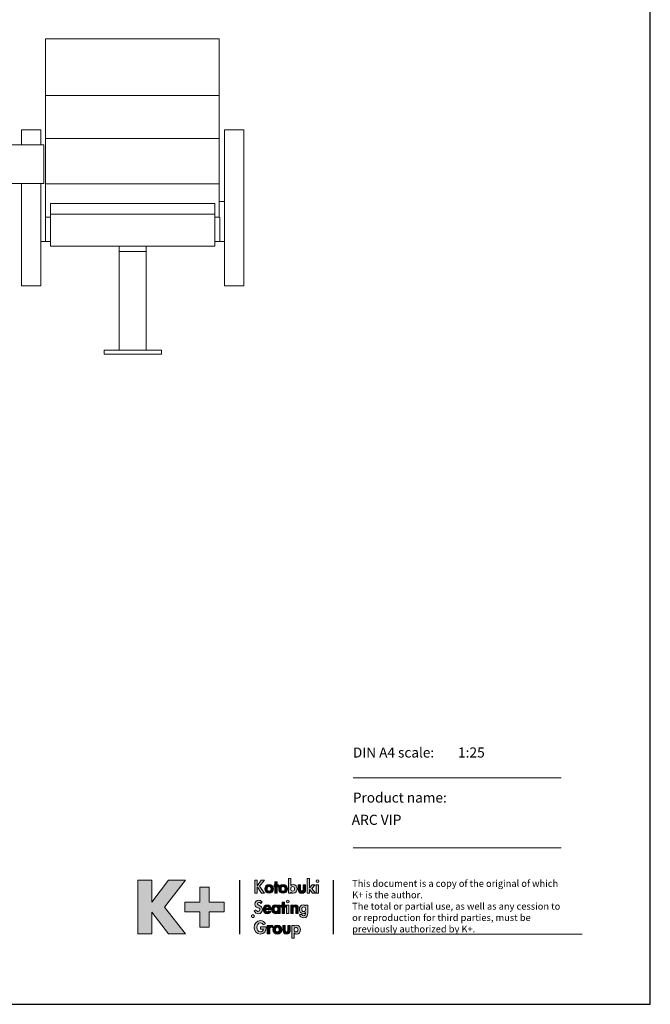
# Model space of a CAD drawing. Units: metres. Extents: x 80.58 to 88.01, y -15.67 to -10.42.
# Drawn here: x 86.13 to 88.01, y -15.67 to -12.74 of the extents above; entities that cross this region are included whole.
import ezdxf

# ---------------------------------------------------------------- set-up
doc = ezdxf.new("R2010")
doc.units = ezdxf.units.M
doc.header["$MEASUREMENT"] = 0
doc.layers.add('Capa 1', color=7, linetype='Continuous', lineweight=0)
doc.layers.add('COTAS', color=5, linetype='Continuous', lineweight=0)
doc.layers.add('INSERCION', color=254, linetype='Continuous', plot=False)
doc.layers.add('TEXT-CAIXETI', color=7, linetype='Continuous')
doc.styles.add('ARIAL', font='Arial.ttf')
doc.styles.add('COTA100-A3', font='Arial.ttf', dxfattribs={"height": 125})
doc.styles.get("Standard").update_dxf_attribs({"font": 'txt.shx'})

# ---------------------------------------------------------------- blocks, each defined once
blk = doc.blocks.new('LOGO K+')
at = {"layer": 'Capa 1'}
h = blk.add_hatch(color=7, dxfattribs=at)
h.dxf.hatch_style = 2
h.paths.add_polyline_path([(41.13, -47.89), (51.76, -34.05), (62.52, -34.05), (49.22, -51.02), (62.52, -68.04), (51.76, -68.04), (41.13, -54.18), (41.13, -68.04), (32.42, -68.04), (32.42, -34.05), (41.13, -34.05)])
h = blk.add_hatch(color=7, dxfattribs=at)
h.dxf.hatch_style = 2
h.paths.add_polyline_path([(110.47, -34.02), (112.41, -34.02), (109.34, -37.75), (112.58, -42.12), (110.56, -42.12), (107.97, -38.47), (107.94, -38.47), (107.94, -42.12), (106.37, -42.12), (106.37, -34.02), (107.94, -34.02), (107.94, -37.43), (107.97, -37.43)])
h = blk.add_hatch(color=7, dxfattribs=at)
h.dxf.hatch_style = 2
edge = h.paths.add_edge_path()
edge.add_spline(control_points=[(118.16, -39.48), (118.16, -41.12), (117.05, -42.29), (115.4, -42.29), (113.74, -42.29), (112.62, -41.12), (112.62, -39.48), (112.62, -37.84), (113.75, -36.67), (115.4, -36.67), (117.04, -36.67), (118.16, -37.84), (118.16, -39.48)], knot_values=[0, 0, 0, 0, 1, 1, 1, 2, 2, 2, 3, 3, 3, 4, 4, 4, 4], degree=3, periodic=0)
edge = h.paths.add_edge_path()
edge.add_spline(control_points=[(114.15, -39.48), (114.15, -40.19), (114.62, -40.96), (115.4, -40.96), (116.17, -40.96), (116.64, -40.19), (116.64, -39.48), (116.64, -38.75), (116.17, -38), (115.4, -38), (114.62, -38), (114.15, -38.75), (114.15, -39.48)], knot_values=[0, 0, 0, 0, 1, 1, 1, 2, 2, 2, 3, 3, 3, 4, 4, 4, 4], degree=3, periodic=0)
h = blk.add_hatch(color=7, dxfattribs=at)
h.dxf.hatch_style = 2
h.paths.add_polyline_path([(120.56, -42.12), (119.06, -42.12), (119.06, -38.11), (118.54, -38.11), (118.54, -36.84), (119.06, -36.84), (119.06, -35.06), (120.56, -35.06), (120.56, -36.84), (121.49, -36.84), (121.49, -38.11), (120.56, -38.11)])
h = blk.add_hatch(color=7, dxfattribs=at)
h.dxf.hatch_style = 2
edge = h.paths.add_edge_path()
edge.add_spline(control_points=[(127, -39.48), (127, -41.12), (125.88, -42.29), (124.22, -42.29), (122.57, -42.29), (121.46, -41.12), (121.46, -39.48), (121.46, -37.84), (122.59, -36.67), (124.22, -36.67), (125.87, -36.67), (127, -37.84), (127, -39.48)], knot_values=[0, 0, 0, 0, 1, 1, 1, 2, 2, 2, 3, 3, 3, 4, 4, 4, 4], degree=3, periodic=0)
edge = h.paths.add_edge_path()
edge.add_spline(control_points=[(122.98, -39.48), (122.98, -40.19), (123.46, -40.96), (124.22, -40.96), (125, -40.96), (125.47, -40.19), (125.47, -39.48), (125.47, -38.75), (125, -38), (124.22, -38), (123.46, -38), (122.98, -38.75), (122.98, -39.48)], knot_values=[0, 0, 0, 0, 1, 1, 1, 2, 2, 2, 3, 3, 3, 4, 4, 4, 4], degree=3, periodic=0)
h = blk.add_hatch(color=7, dxfattribs=at)
h.dxf.hatch_style = 2
edge = h.paths.add_edge_path()
edge.add_spline(control_points=[(127.71, -33.01), (127.71, -33.01), (129.22, -33.01), (129.22, -33.01), (129.22, -33.01), (129.22, -37.33), (129.22, -37.33), (129.56, -36.92), (130.12, -36.67), (130.68, -36.67), (132.17, -36.67), (133.08, -38.07), (133.08, -39.45), (133.08, -40.89), (132.2, -42.29), (130.64, -42.29), (130.11, -42.29), (129.54, -42.05), (129.24, -41.62), (129.24, -41.62), (129.22, -41.62), (129.22, -41.62), (129.22, -41.62), (129.22, -42.12), (129.22, -42.12), (129.22, -42.12), (127.71, -42.12), (127.71, -42.12), (127.71, -42.12), (127.71, -33.01), (127.71, -33.01)], knot_values=[0, 0, 0, 0, 1, 1, 1, 2, 2, 2, 3, 3, 3, 4, 4, 4, 5, 5, 5, 6, 6, 6, 7, 7, 7, 8, 8, 8, 9, 9, 9, 10, 10, 10, 10], degree=3, periodic=0)
edge = h.paths.add_edge_path()
edge.add_spline(control_points=[(131.56, -39.47), (131.56, -38.76), (131.08, -38), (130.31, -38), (129.54, -38), (129.07, -38.76), (129.07, -39.47), (129.07, -40.18), (129.54, -40.96), (130.31, -40.96), (131.08, -40.96), (131.56, -40.18), (131.56, -39.47)], knot_values=[0, 0, 0, 0, 1, 1, 1, 2, 2, 2, 3, 3, 3, 4, 4, 4, 4], degree=3, periodic=0)
h = blk.add_hatch(color=7, dxfattribs=at)
h.dxf.hatch_style = 2
edge = h.paths.add_edge_path()
edge.add_spline(control_points=[(135.25, -36.84), (135.25, -36.84), (135.25, -39.7), (135.25, -39.7), (135.25, -40.3), (135.35, -41.02), (136.11, -41.02), (136.88, -41.02), (136.97, -40.3), (136.97, -39.7), (136.97, -39.7), (136.97, -36.84), (136.97, -36.84), (136.97, -36.84), (138.48, -36.84), (138.48, -36.84), (138.48, -36.84), (138.48, -39.95), (138.48, -39.95), (138.48, -41.48), (137.68, -42.29), (136.11, -42.29), (134.55, -42.29), (133.75, -41.48), (133.75, -39.95), (133.75, -39.95), (133.75, -36.84), (133.75, -36.84), (133.75, -36.84), (135.25, -36.84), (135.25, -36.84)], knot_values=[0, 0, 0, 0, 1, 1, 1, 2, 2, 2, 3, 3, 3, 4, 4, 4, 5, 5, 5, 6, 6, 6, 7, 7, 7, 8, 8, 8, 9, 9, 9, 10, 10, 10, 10], degree=3, periodic=0)
h = blk.add_hatch(color=7, dxfattribs=at)
h.dxf.hatch_style = 2
h.paths.add_polyline_path([(141.03, -38.78), (141.06, -38.78), (142.64, -36.84), (144.59, -36.84), (142.37, -39.16), (144.76, -42.12), (142.79, -42.12), (141.06, -39.87), (141.03, -39.87), (141.03, -42.12), (139.53, -42.12), (139.53, -33.01), (141.03, -33.01)])
h = blk.add_hatch(color=7, dxfattribs=at)
h.dxf.hatch_style = 2
edge = h.paths.add_edge_path()
edge.add_spline(control_points=[(146.91, -34.63), (146.91, -35.12), (146.51, -35.52), (146.01, -35.52), (145.52, -35.52), (145.12, -35.12), (145.12, -34.63), (145.12, -34.15), (145.52, -33.74), (146.01, -33.74), (146.51, -33.74), (146.91, -34.15), (146.91, -34.63)], knot_values=[0, 0, 0, 0, 1, 1, 1, 2, 2, 2, 3, 3, 3, 4, 4, 4, 4], degree=3, periodic=0)
h.paths.add_polyline_path([(146.76, -42.12), (145.26, -42.12), (145.26, -36.84), (146.76, -36.84)])
h = blk.add_hatch(color=7, dxfattribs=at)
h.dxf.hatch_style = 2
h.paths.add_polyline_path([(62.11, -48), (71.58, -48), (71.58, -38.35), (77.53, -38.35), (77.53, -48), (86.95, -48), (86.95, -54.06), (77.53, -54.06), (77.53, -63.71), (71.58, -63.71), (71.58, -54.06), (62.11, -54.06)])
h = blk.add_hatch(color=7, dxfattribs=at)
h.dxf.hatch_style = 2
edge = h.paths.add_edge_path()
edge.add_spline(control_points=[(110.18, -48.7), (109.88, -48.29), (109.49, -48.03), (108.97, -48.03), (108.46, -48.03), (107.98, -48.42), (107.98, -48.94), (107.98, -50.31), (111.19, -49.74), (111.19, -52.46), (111.19, -54.08), (110.18, -55.23), (108.53, -55.23), (107.41, -55.23), (106.59, -54.58), (106.03, -53.65), (106.03, -53.65), (107.06, -52.65), (107.06, -52.65), (107.27, -53.27), (107.84, -53.83), (108.51, -53.83), (109.16, -53.83), (109.56, -53.28), (109.56, -52.66), (109.56, -51.82), (108.79, -51.59), (108.15, -51.34), (107.11, -50.91), (106.34, -50.38), (106.34, -49.12), (106.34, -47.78), (107.34, -46.7), (108.71, -46.7), (109.43, -46.7), (110.43, -47.05), (110.92, -47.6), (110.92, -47.6), (110.18, -48.7), (110.18, -48.7)], knot_values=[0, 0, 0, 0, 1, 1, 1, 2, 2, 2, 3, 3, 3, 4, 4, 4, 5, 5, 5, 6, 6, 6, 7, 7, 7, 8, 8, 8, 9, 9, 9, 10, 10, 10, 11, 11, 11, 12, 12, 12, 13, 13, 13, 13], degree=3, periodic=0)
h = blk.add_hatch(color=7, dxfattribs=at)
h.dxf.hatch_style = 2
edge = h.paths.add_edge_path()
edge.add_spline(control_points=[(113.19, -52.62), (113.19, -53.28), (113.45, -54.03), (114.23, -54.03), (114.73, -54.03), (115.04, -53.73), (115.24, -53.32), (115.24, -53.32), (116.63, -53.54), (116.63, -53.54), (116.26, -54.59), (115.34, -55.18), (114.23, -55.18), (112.6, -55.18), (111.6, -54.02), (111.6, -52.42), (111.6, -50.82), (112.45, -49.57), (114.16, -49.57), (115.89, -49.57), (116.66, -50.85), (116.66, -52.43), (116.66, -52.43), (116.66, -52.62), (116.66, -52.62), (116.66, -52.62), (113.19, -52.62), (113.19, -52.62)], knot_values=[0, 0, 0, 0, 1, 1, 1, 2, 2, 2, 3, 3, 3, 4, 4, 4, 5, 5, 5, 6, 6, 6, 7, 7, 7, 8, 8, 8, 9, 9, 9, 9], degree=3, periodic=0)
edge = h.paths.add_edge_path()
edge.add_spline(control_points=[(115.24, -51.68), (115.17, -51.15), (114.82, -50.62), (114.25, -50.62), (113.64, -50.62), (113.31, -51.14), (113.23, -51.68), (113.23, -51.68), (115.24, -51.68), (115.24, -51.68)], knot_values=[0, 0, 0, 0, 1, 1, 1, 2, 2, 2, 3, 3, 3, 3], degree=3, periodic=0)
h = blk.add_hatch(color=7, dxfattribs=at)
h.dxf.hatch_style = 2
edge = h.paths.add_edge_path()
edge.add_spline(control_points=[(122.34, -55.01), (122.34, -55.01), (120.86, -55.01), (120.86, -55.01), (120.86, -55.01), (120.86, -54.53), (120.86, -54.53), (120.86, -54.53), (120.84, -54.53), (120.84, -54.53), (120.52, -54.95), (119.96, -55.18), (119.41, -55.18), (117.87, -55.18), (116.99, -53.78), (116.99, -52.35), (116.99, -50.95), (117.88, -49.57), (119.39, -49.57), (119.94, -49.57), (120.5, -49.8), (120.86, -50.23), (120.86, -50.23), (120.86, -49.74), (120.86, -49.74), (120.86, -49.74), (122.34, -49.74), (122.34, -49.74), (122.34, -49.74), (122.34, -55.01), (122.34, -55.01)], knot_values=[0, 0, 0, 0, 1, 1, 1, 2, 2, 2, 3, 3, 3, 4, 4, 4, 5, 5, 5, 6, 6, 6, 7, 7, 7, 8, 8, 8, 9, 9, 9, 10, 10, 10, 10], degree=3, periodic=0)
edge = h.paths.add_edge_path()
edge.add_spline(control_points=[(121.01, -52.37), (121.01, -51.66), (120.53, -50.9), (119.76, -50.9), (118.98, -50.9), (118.51, -51.66), (118.51, -52.37), (118.51, -53.08), (118.98, -53.85), (119.76, -53.85), (120.53, -53.85), (121.01, -53.08), (121.01, -52.37)], knot_values=[0, 0, 0, 0, 1, 1, 1, 2, 2, 2, 3, 3, 3, 4, 4, 4, 4], degree=3, periodic=0)
h = blk.add_hatch(color=7, dxfattribs=at)
h.dxf.hatch_style = 2
h.paths.add_polyline_path([(125.12, -55.01), (123.62, -55.01), (123.62, -51.01), (123.1, -51.01), (123.1, -49.74), (123.62, -49.74), (123.62, -47.96), (125.12, -47.96), (125.12, -49.74), (126.04, -49.74), (126.04, -51.01), (125.12, -51.01)])
h = blk.add_hatch(color=7, dxfattribs=at)
h.dxf.hatch_style = 2
edge = h.paths.add_edge_path()
edge.add_spline(control_points=[(128.1, -47.53), (128.1, -48.02), (127.7, -48.42), (127.21, -48.42), (126.71, -48.42), (126.31, -48.02), (126.31, -47.53), (126.31, -47.04), (126.71, -46.63), (127.21, -46.63), (127.7, -46.63), (128.1, -47.04), (128.1, -47.53)], knot_values=[0, 0, 0, 0, 1, 1, 1, 2, 2, 2, 3, 3, 3, 4, 4, 4, 4], degree=3, periodic=0)
h.paths.add_polyline_path([(127.96, -55.01), (126.46, -55.01), (126.46, -49.74), (127.96, -49.74)])
h = blk.add_hatch(color=7, dxfattribs=at)
h.dxf.hatch_style = 2
edge = h.paths.add_edge_path()
edge.add_spline(control_points=[(130.6, -50.22), (130.6, -50.22), (130.62, -50.22), (130.62, -50.22), (130.93, -49.75), (131.46, -49.57), (132, -49.57), (133.42, -49.57), (133.82, -50.57), (133.82, -51.79), (133.82, -51.79), (133.82, -55.01), (133.82, -55.01), (133.82, -55.01), (132.32, -55.01), (132.32, -55.01), (132.32, -55.01), (132.32, -52.22), (132.32, -52.22), (132.32, -51.59), (132.35, -50.77), (131.5, -50.77), (130.61, -50.77), (130.6, -51.77), (130.6, -52.4), (130.6, -52.4), (130.6, -55.01), (130.6, -55.01), (130.6, -55.01), (129.1, -55.01), (129.1, -55.01), (129.1, -55.01), (129.1, -49.74), (129.1, -49.74), (129.1, -49.74), (130.6, -49.74), (130.6, -49.74), (130.6, -49.74), (130.6, -50.22), (130.6, -50.22)], knot_values=[0, 0, 0, 0, 1, 1, 1, 2, 2, 2, 3, 3, 3, 4, 4, 4, 5, 5, 5, 6, 6, 6, 7, 7, 7, 8, 8, 8, 9, 9, 9, 10, 10, 10, 11, 11, 11, 12, 12, 12, 13, 13, 13, 13], degree=3, periodic=0)
h = blk.add_hatch(color=7, dxfattribs=at)
h.dxf.hatch_style = 2
edge = h.paths.add_edge_path()
edge.add_spline(control_points=[(139.86, -54.69), (139.86, -56.41), (139.28, -57.83), (137.31, -57.83), (136.02, -57.83), (134.72, -57.04), (134.65, -55.64), (134.65, -55.64), (136.23, -55.64), (136.23, -55.64), (136.31, -56.19), (136.7, -56.56), (137.28, -56.56), (138.34, -56.56), (138.36, -55.63), (138.36, -54.83), (138.36, -54.83), (138.36, -54.49), (138.36, -54.49), (138.36, -54.49), (138.34, -54.49), (138.34, -54.49), (138.02, -54.92), (137.46, -55.18), (136.9, -55.18), (135.35, -55.18), (134.53, -53.83), (134.53, -52.41), (134.53, -50.96), (135.41, -49.57), (136.97, -49.57), (137.5, -49.57), (138.04, -49.84), (138.34, -50.24), (138.34, -50.24), (138.36, -50.24), (138.36, -50.24), (138.36, -50.24), (138.36, -49.74), (138.36, -49.74), (138.36, -49.74), (139.86, -49.74), (139.86, -49.74), (139.86, -49.74), (139.86, -54.69), (139.86, -54.69)], knot_values=[0, 0, 0, 0, 1, 1, 1, 2, 2, 2, 3, 3, 3, 4, 4, 4, 5, 5, 5, 6, 6, 6, 7, 7, 7, 8, 8, 8, 9, 9, 9, 10, 10, 10, 11, 11, 11, 12, 12, 12, 13, 13, 13, 14, 14, 14, 15, 15, 15, 15], degree=3, periodic=0)
edge = h.paths.add_edge_path()
edge.add_spline(control_points=[(138.54, -52.38), (138.54, -51.67), (138.07, -50.9), (137.3, -50.9), (136.52, -50.9), (136.05, -51.67), (136.05, -52.38), (136.05, -53.09), (136.52, -53.85), (137.3, -53.85), (138.07, -53.85), (138.54, -53.09), (138.54, -52.38)], knot_values=[0, 0, 0, 0, 1, 1, 1, 2, 2, 2, 3, 3, 3, 4, 4, 4, 4], degree=3, periodic=0)
h = blk.add_hatch(color=7, dxfattribs=at)
h.dxf.hatch_style = 2
edge = h.paths.add_edge_path()
edge.add_spline(control_points=[(113.52, -63.6), (113.52, -63.6), (113.52, -63.81), (113.52, -63.81), (113.52, -66.09), (112.35, -68.13), (109.84, -68.13), (107.47, -68.13), (105.98, -66.13), (105.98, -63.89), (105.98, -61.58), (107.52, -59.6), (109.93, -59.6), (111.31, -59.6), (112.51, -60.3), (113.13, -61.53), (113.13, -61.53), (111.74, -62.28), (111.74, -62.28), (111.42, -61.55), (110.73, -60.99), (109.89, -60.99), (108.36, -60.99), (107.61, -62.55), (107.61, -63.89), (107.61, -65.24), (108.37, -66.73), (109.9, -66.73), (110.89, -66.73), (111.72, -65.87), (111.75, -64.89), (111.75, -64.89), (110.03, -64.89), (110.03, -64.89), (110.03, -64.89), (110.03, -63.6), (110.03, -63.6), (110.03, -63.6), (113.52, -63.6), (113.52, -63.6)], knot_values=[0, 0, 0, 0, 1, 1, 1, 2, 2, 2, 3, 3, 3, 4, 4, 4, 5, 5, 5, 6, 6, 6, 7, 7, 7, 8, 8, 8, 9, 9, 9, 10, 10, 10, 11, 11, 11, 12, 12, 12, 13, 13, 13, 13], degree=3, periodic=0)
h = blk.add_hatch(color=7, dxfattribs=at)
h.dxf.hatch_style = 2
edge = h.paths.add_edge_path()
edge.add_spline(control_points=[(115.77, -63.18), (115.77, -63.18), (115.79, -63.18), (115.79, -63.18), (116.09, -62.72), (116.54, -62.46), (117.1, -62.46), (117.32, -62.46), (117.53, -62.52), (117.72, -62.59), (117.72, -62.59), (117.54, -63.99), (117.54, -63.99), (117.36, -63.86), (117.15, -63.79), (116.92, -63.79), (115.88, -63.79), (115.77, -64.72), (115.77, -65.54), (115.77, -65.54), (115.77, -67.91), (115.77, -67.91), (115.77, -67.91), (114.26, -67.91), (114.26, -67.91), (114.26, -67.91), (114.26, -62.64), (114.26, -62.64), (114.26, -62.64), (115.77, -62.64), (115.77, -62.64), (115.77, -62.64), (115.77, -63.18), (115.77, -63.18)], knot_values=[0, 0, 0, 0, 1, 1, 1, 2, 2, 2, 3, 3, 3, 4, 4, 4, 5, 5, 5, 6, 6, 6, 7, 7, 7, 8, 8, 8, 9, 9, 9, 10, 10, 10, 11, 11, 11, 11], degree=3, periodic=0)
h = blk.add_hatch(color=7, dxfattribs=at)
h.dxf.hatch_style = 2
edge = h.paths.add_edge_path()
edge.add_spline(control_points=[(123.39, -65.28), (123.39, -66.91), (122.27, -68.08), (120.62, -68.08), (118.96, -68.08), (117.85, -66.91), (117.85, -65.28), (117.85, -63.63), (118.97, -62.46), (120.62, -62.46), (122.26, -62.46), (123.39, -63.63), (123.39, -65.28)], knot_values=[0, 0, 0, 0, 1, 1, 1, 2, 2, 2, 3, 3, 3, 4, 4, 4, 4], degree=3, periodic=0)
edge = h.paths.add_edge_path()
edge.add_spline(control_points=[(119.37, -65.28), (119.37, -65.99), (119.84, -66.75), (120.62, -66.75), (121.39, -66.75), (121.86, -65.99), (121.86, -65.28), (121.86, -64.55), (121.39, -63.79), (120.62, -63.79), (119.84, -63.79), (119.37, -64.55), (119.37, -65.28)], knot_values=[0, 0, 0, 0, 1, 1, 1, 2, 2, 2, 3, 3, 3, 4, 4, 4, 4], degree=3, periodic=0)
h = blk.add_hatch(color=7, dxfattribs=at)
h.dxf.hatch_style = 2
edge = h.paths.add_edge_path()
edge.add_spline(control_points=[(125.57, -62.64), (125.57, -62.64), (125.57, -65.49), (125.57, -65.49), (125.57, -66.09), (125.67, -66.81), (126.43, -66.81), (127.19, -66.81), (127.29, -66.09), (127.29, -65.49), (127.29, -65.49), (127.29, -62.64), (127.29, -62.64), (127.29, -62.64), (128.8, -62.64), (128.8, -62.64), (128.8, -62.64), (128.8, -65.74), (128.8, -65.74), (128.8, -67.28), (128, -68.08), (126.43, -68.08), (124.86, -68.08), (124.07, -67.28), (124.07, -65.74), (124.07, -65.74), (124.07, -62.64), (124.07, -62.64), (124.07, -62.64), (125.57, -62.64), (125.57, -62.64)], knot_values=[0, 0, 0, 0, 1, 1, 1, 2, 2, 2, 3, 3, 3, 4, 4, 4, 5, 5, 5, 6, 6, 6, 7, 7, 7, 8, 8, 8, 9, 9, 9, 10, 10, 10, 10], degree=3, periodic=0)
h = blk.add_hatch(color=7, dxfattribs=at)
h.dxf.hatch_style = 2
edge = h.paths.add_edge_path()
edge.add_spline(control_points=[(131.35, -63.12), (131.7, -62.71), (132.26, -62.46), (132.81, -62.46), (134.31, -62.46), (135.22, -63.86), (135.22, -65.25), (135.22, -66.68), (134.34, -68.08), (132.78, -68.08), (132.25, -68.08), (131.68, -67.85), (131.37, -67.42), (131.37, -67.42), (131.35, -67.42), (131.35, -67.42), (131.35, -67.42), (131.35, -70.72), (131.35, -70.72), (131.35, -70.72), (129.85, -70.72), (129.85, -70.72), (129.85, -70.72), (129.85, -62.64), (129.85, -62.64), (129.85, -62.64), (131.35, -62.64), (131.35, -62.64), (131.35, -62.64), (131.35, -63.12), (131.35, -63.12)], knot_values=[0, 0, 0, 0, 1, 1, 1, 2, 2, 2, 3, 3, 3, 4, 4, 4, 5, 5, 5, 6, 6, 6, 7, 7, 7, 8, 8, 8, 9, 9, 9, 10, 10, 10, 10], degree=3, periodic=0)
edge = h.paths.add_edge_path()
edge.add_spline(control_points=[(133.7, -65.27), (133.7, -64.56), (133.22, -63.79), (132.45, -63.79), (131.68, -63.79), (131.2, -64.56), (131.2, -65.27), (131.2, -65.98), (131.68, -66.75), (132.45, -66.75), (133.22, -66.75), (133.7, -65.98), (133.7, -65.27)], knot_values=[0, 0, 0, 0, 1, 1, 1, 2, 2, 2, 3, 3, 3, 4, 4, 4, 4], degree=3, periodic=0)
at = {"layer": 'Capa 1', "color": 7, "lineweight": 0}
for p, q in [((32.42, -68.04), (32.42, -34.05)), ((32.42, -34.05), (41.13, -34.05)), ((41.13, -47.89), (51.76, -34.05)), ((41.13, -34.05), (41.13, -47.89)), ((62.52, -34.05), (49.22, -51.02)), ((51.76, -34.05), (62.52, -34.05)), ((71.58, -48), (71.58, -38.35)), ((71.58, -38.35), (77.53, -38.35)), ((77.53, -38.35), (77.53, -48)), ((62.11, -48), (71.58, -48)), ((62.11, -54.06), (62.11, -48)), ((77.53, -48), (86.95, -48)), ((86.95, -48), (86.95, -54.06)), ((51.76, -68.04), (41.13, -54.18)), ((41.13, -54.18), (41.13, -68.04)), ((49.22, -51.02), (62.52, -68.04)), ((71.58, -54.06), (62.11, -54.06)), ((71.58, -63.71), (71.58, -54.06)), ((86.95, -54.06), (77.53, -54.06)), ((77.53, -54.06), (77.53, -63.71)), ((41.13, -68.04), (32.42, -68.04)), ((62.52, -68.04), (51.76, -68.04)), ((77.53, -63.71), (71.58, -63.71))]:
    blk.add_line(p, q, dxfattribs=at)
at = {"layer": 'Capa 1', "color": 7, "lineweight": 25}
for p, q in [((96.76, -34.02), (96.76, -68.13)), ((156.04, -34.02), (156.04, -68.13))]:
    blk.add_line(p, q, dxfattribs=at)
at = {"layer": 'Capa 1', "color": 7, "lineweight": 0}
for points in [[(110.47, -34.02), (112.41, -34.02), (109.34, -37.75), (112.58, -42.12), (110.56, -42.12), (107.97, -38.47), (107.94, -38.47), (107.94, -42.12), (106.37, -42.12), (106.37, -34.02), (107.94, -34.02), (107.94, -37.43), (107.97, -37.43), (110.47, -34.02)], [(120.56, -42.12), (119.06, -42.12), (119.06, -38.11), (118.54, -38.11), (118.54, -36.84), (119.06, -36.84), (119.06, -35.06), (120.56, -35.06), (120.56, -36.84), (121.49, -36.84), (121.49, -38.11), (120.56, -38.11), (120.56, -42.12)], [(141.03, -38.78), (141.06, -38.78), (142.64, -36.84), (144.59, -36.84), (142.37, -39.16), (144.76, -42.12), (142.79, -42.12), (141.06, -39.87), (141.03, -39.87), (141.03, -42.12), (139.53, -42.12), (139.53, -33.01), (141.03, -33.01), (141.03, -38.78)], [(146.76, -42.12), (145.26, -42.12), (145.26, -36.84), (146.76, -36.84), (146.76, -42.12)], [(125.12, -55.01), (123.62, -55.01), (123.62, -51.01), (123.1, -51.01), (123.1, -49.74), (123.62, -49.74), (123.62, -47.96), (125.12, -47.96), (125.12, -49.74), (126.04, -49.74), (126.04, -51.01), (125.12, -51.01), (125.12, -55.01)], [(127.96, -55.01), (126.46, -55.01), (126.46, -49.74), (127.96, -49.74), (127.96, -55.01)]]:
    blk.add_lwpolyline(points, dxfattribs=at)
for points, knots in [([(118.16, -39.48), (118.16, -41.12), (117.05, -42.29), (115.4, -42.29), (113.74, -42.29), (112.62, -41.12), (112.62, -39.48), (112.62, -37.84), (113.75, -36.67), (115.4, -36.67), (117.04, -36.67), (118.16, -37.84), (118.16, -39.48)], [0, 0, 0, 0, 1, 1, 1, 2, 2, 2, 3, 3, 3, 4, 4, 4, 4]), ([(127, -39.48), (127, -41.12), (125.88, -42.29), (124.22, -42.29), (122.57, -42.29), (121.46, -41.12), (121.46, -39.48), (121.46, -37.84), (122.59, -36.67), (124.22, -36.67), (125.87, -36.67), (127, -37.84), (127, -39.48)], [0, 0, 0, 0, 1, 1, 1, 2, 2, 2, 3, 3, 3, 4, 4, 4, 4]), ([(127.71, -33.01), (127.71, -33.01), (129.22, -33.01), (129.22, -33.01), (129.22, -33.01), (129.22, -37.33), (129.22, -37.33), (129.56, -36.92), (130.12, -36.67), (130.68, -36.67), (132.17, -36.67), (133.08, -38.07), (133.08, -39.45), (133.08, -40.89), (132.2, -42.29), (130.64, -42.29), (130.11, -42.29), (129.54, -42.05), (129.24, -41.62), (129.24, -41.62), (129.22, -41.62), (129.22, -41.62), (129.22, -41.62), (129.22, -42.12), (129.22, -42.12), (129.22, -42.12), (127.71, -42.12), (127.71, -42.12), (127.71, -42.12), (127.71, -33.01), (127.71, -33.01)], [0, 0, 0, 0, 1, 1, 1, 2, 2, 2, 3, 3, 3, 4, 4, 4, 5, 5, 5, 6, 6, 6, 7, 7, 7, 8, 8, 8, 9, 9, 9, 10, 10, 10, 10]), ([(135.25, -36.84), (135.25, -36.84), (135.25, -39.7), (135.25, -39.7), (135.25, -40.3), (135.35, -41.02), (136.11, -41.02), (136.88, -41.02), (136.97, -40.3), (136.97, -39.7), (136.97, -39.7), (136.97, -36.84), (136.97, -36.84), (136.97, -36.84), (138.48, -36.84), (138.48, -36.84), (138.48, -36.84), (138.48, -39.95), (138.48, -39.95), (138.48, -41.48), (137.68, -42.29), (136.11, -42.29), (134.55, -42.29), (133.75, -41.48), (133.75, -39.95), (133.75, -39.95), (133.75, -36.84), (133.75, -36.84), (133.75, -36.84), (135.25, -36.84), (135.25, -36.84)], [0, 0, 0, 0, 1, 1, 1, 2, 2, 2, 3, 3, 3, 4, 4, 4, 5, 5, 5, 6, 6, 6, 7, 7, 7, 8, 8, 8, 9, 9, 9, 10, 10, 10, 10]), ([(146.91, -34.63), (146.91, -35.12), (146.51, -35.52), (146.01, -35.52), (145.52, -35.52), (145.12, -35.12), (145.12, -34.63), (145.12, -34.15), (145.52, -33.74), (146.01, -33.74), (146.51, -33.74), (146.91, -34.15), (146.91, -34.63)], [0, 0, 0, 0, 1, 1, 1, 2, 2, 2, 3, 3, 3, 4, 4, 4, 4]), ([(114.15, -39.48), (114.15, -40.19), (114.62, -40.96), (115.4, -40.96), (116.17, -40.96), (116.64, -40.19), (116.64, -39.48), (116.64, -38.75), (116.17, -38), (115.4, -38), (114.62, -38), (114.15, -38.75), (114.15, -39.48)], [0, 0, 0, 0, 1, 1, 1, 2, 2, 2, 3, 3, 3, 4, 4, 4, 4]), ([(122.98, -39.48), (122.98, -40.19), (123.46, -40.96), (124.22, -40.96), (125, -40.96), (125.47, -40.19), (125.47, -39.48), (125.47, -38.75), (125, -38), (124.22, -38), (123.46, -38), (122.98, -38.75), (122.98, -39.48)], [0, 0, 0, 0, 1, 1, 1, 2, 2, 2, 3, 3, 3, 4, 4, 4, 4]), ([(131.56, -39.47), (131.56, -38.76), (131.08, -38), (130.31, -38), (129.54, -38), (129.07, -38.76), (129.07, -39.47), (129.07, -40.18), (129.54, -40.96), (130.31, -40.96), (131.08, -40.96), (131.56, -40.18), (131.56, -39.47)], [0, 0, 0, 0, 1, 1, 1, 2, 2, 2, 3, 3, 3, 4, 4, 4, 4]), ([(110.18, -48.7), (109.88, -48.29), (109.49, -48.03), (108.97, -48.03), (108.46, -48.03), (107.98, -48.42), (107.98, -48.94), (107.98, -50.31), (111.19, -49.74), (111.19, -52.46), (111.19, -54.08), (110.18, -55.23), (108.53, -55.23), (107.41, -55.23), (106.59, -54.58), (106.03, -53.65), (106.03, -53.65), (107.06, -52.65), (107.06, -52.65), (107.27, -53.27), (107.84, -53.83), (108.51, -53.83), (109.16, -53.83), (109.56, -53.28), (109.56, -52.66), (109.56, -51.82), (108.79, -51.59), (108.15, -51.34), (107.11, -50.91), (106.34, -50.38), (106.34, -49.12), (106.34, -47.78), (107.34, -46.7), (108.71, -46.7), (109.43, -46.7), (110.43, -47.05), (110.92, -47.6), (110.92, -47.6), (110.18, -48.7), (110.18, -48.7)], [0, 0, 0, 0, 1, 1, 1, 2, 2, 2, 3, 3, 3, 4, 4, 4, 5, 5, 5, 6, 6, 6, 7, 7, 7, 8, 8, 8, 9, 9, 9, 10, 10, 10, 11, 11, 11, 12, 12, 12, 13, 13, 13, 13]), ([(113.19, -52.62), (113.19, -53.28), (113.45, -54.03), (114.23, -54.03), (114.73, -54.03), (115.04, -53.73), (115.24, -53.32), (115.24, -53.32), (116.63, -53.54), (116.63, -53.54), (116.26, -54.59), (115.34, -55.18), (114.23, -55.18), (112.6, -55.18), (111.6, -54.02), (111.6, -52.42), (111.6, -50.82), (112.45, -49.57), (114.16, -49.57), (115.89, -49.57), (116.66, -50.85), (116.66, -52.43), (116.66, -52.43), (116.66, -52.62), (116.66, -52.62), (116.66, -52.62), (113.19, -52.62), (113.19, -52.62)], [0, 0, 0, 0, 1, 1, 1, 2, 2, 2, 3, 3, 3, 4, 4, 4, 5, 5, 5, 6, 6, 6, 7, 7, 7, 8, 8, 8, 9, 9, 9, 9]), ([(122.34, -55.01), (122.34, -55.01), (120.86, -55.01), (120.86, -55.01), (120.86, -55.01), (120.86, -54.53), (120.86, -54.53), (120.86, -54.53), (120.84, -54.53), (120.84, -54.53), (120.52, -54.95), (119.96, -55.18), (119.41, -55.18), (117.87, -55.18), (116.99, -53.78), (116.99, -52.35), (116.99, -50.95), (117.88, -49.57), (119.39, -49.57), (119.94, -49.57), (120.5, -49.8), (120.86, -50.23), (120.86, -50.23), (120.86, -49.74), (120.86, -49.74), (120.86, -49.74), (122.34, -49.74), (122.34, -49.74), (122.34, -49.74), (122.34, -55.01), (122.34, -55.01)], [0, 0, 0, 0, 1, 1, 1, 2, 2, 2, 3, 3, 3, 4, 4, 4, 5, 5, 5, 6, 6, 6, 7, 7, 7, 8, 8, 8, 9, 9, 9, 10, 10, 10, 10]), ([(128.1, -47.53), (128.1, -48.02), (127.7, -48.42), (127.21, -48.42), (126.71, -48.42), (126.31, -48.02), (126.31, -47.53), (126.31, -47.04), (126.71, -46.63), (127.21, -46.63), (127.7, -46.63), (128.1, -47.04), (128.1, -47.53)], [0, 0, 0, 0, 1, 1, 1, 2, 2, 2, 3, 3, 3, 4, 4, 4, 4]), ([(130.6, -50.22), (130.6, -50.22), (130.62, -50.22), (130.62, -50.22), (130.93, -49.75), (131.46, -49.57), (132, -49.57), (133.42, -49.57), (133.82, -50.57), (133.82, -51.79), (133.82, -51.79), (133.82, -55.01), (133.82, -55.01), (133.82, -55.01), (132.32, -55.01), (132.32, -55.01), (132.32, -55.01), (132.32, -52.22), (132.32, -52.22), (132.32, -51.59), (132.35, -50.77), (131.5, -50.77), (130.61, -50.77), (130.6, -51.77), (130.6, -52.4), (130.6, -52.4), (130.6, -55.01), (130.6, -55.01), (130.6, -55.01), (129.1, -55.01), (129.1, -55.01), (129.1, -55.01), (129.1, -49.74), (129.1, -49.74), (129.1, -49.74), (130.6, -49.74), (130.6, -49.74), (130.6, -49.74), (130.6, -50.22), (130.6, -50.22)], [0, 0, 0, 0, 1, 1, 1, 2, 2, 2, 3, 3, 3, 4, 4, 4, 5, 5, 5, 6, 6, 6, 7, 7, 7, 8, 8, 8, 9, 9, 9, 10, 10, 10, 11, 11, 11, 12, 12, 12, 13, 13, 13, 13]), ([(139.86, -54.69), (139.86, -56.41), (139.28, -57.83), (137.31, -57.83), (136.02, -57.83), (134.72, -57.04), (134.65, -55.64), (134.65, -55.64), (136.23, -55.64), (136.23, -55.64), (136.31, -56.19), (136.7, -56.56), (137.28, -56.56), (138.34, -56.56), (138.36, -55.63), (138.36, -54.83), (138.36, -54.83), (138.36, -54.49), (138.36, -54.49), (138.36, -54.49), (138.34, -54.49), (138.34, -54.49), (138.02, -54.92), (137.46, -55.18), (136.9, -55.18), (135.35, -55.18), (134.53, -53.83), (134.53, -52.41), (134.53, -50.96), (135.41, -49.57), (136.97, -49.57), (137.5, -49.57), (138.04, -49.84), (138.34, -50.24), (138.34, -50.24), (138.36, -50.24), (138.36, -50.24), (138.36, -50.24), (138.36, -49.74), (138.36, -49.74), (138.36, -49.74), (139.86, -49.74), (139.86, -49.74), (139.86, -49.74), (139.86, -54.69), (139.86, -54.69)], [0, 0, 0, 0, 1, 1, 1, 2, 2, 2, 3, 3, 3, 4, 4, 4, 5, 5, 5, 6, 6, 6, 7, 7, 7, 8, 8, 8, 9, 9, 9, 10, 10, 10, 11, 11, 11, 12, 12, 12, 13, 13, 13, 14, 14, 14, 15, 15, 15, 15]), ([(115.24, -51.68), (115.17, -51.15), (114.82, -50.62), (114.25, -50.62), (113.64, -50.62), (113.31, -51.14), (113.23, -51.68), (113.23, -51.68), (115.24, -51.68), (115.24, -51.68)], [0, 0, 0, 0, 1, 1, 1, 2, 2, 2, 3, 3, 3, 3]), ([(121.01, -52.37), (121.01, -51.66), (120.53, -50.9), (119.76, -50.9), (118.98, -50.9), (118.51, -51.66), (118.51, -52.37), (118.51, -53.08), (118.98, -53.85), (119.76, -53.85), (120.53, -53.85), (121.01, -53.08), (121.01, -52.37)], [0, 0, 0, 0, 1, 1, 1, 2, 2, 2, 3, 3, 3, 4, 4, 4, 4]), ([(138.54, -52.38), (138.54, -51.67), (138.07, -50.9), (137.3, -50.9), (136.52, -50.9), (136.05, -51.67), (136.05, -52.38), (136.05, -53.09), (136.52, -53.85), (137.3, -53.85), (138.07, -53.85), (138.54, -53.09), (138.54, -52.38)], [0, 0, 0, 0, 1, 1, 1, 2, 2, 2, 3, 3, 3, 4, 4, 4, 4]), ([(113.52, -63.6), (113.52, -63.6), (113.52, -63.81), (113.52, -63.81), (113.52, -66.09), (112.35, -68.13), (109.84, -68.13), (107.47, -68.13), (105.98, -66.13), (105.98, -63.89), (105.98, -61.58), (107.52, -59.6), (109.93, -59.6), (111.31, -59.6), (112.51, -60.3), (113.13, -61.53), (113.13, -61.53), (111.74, -62.28), (111.74, -62.28), (111.42, -61.55), (110.73, -60.99), (109.89, -60.99), (108.36, -60.99), (107.61, -62.55), (107.61, -63.89), (107.61, -65.24), (108.37, -66.73), (109.9, -66.73), (110.89, -66.73), (111.72, -65.87), (111.75, -64.89), (111.75, -64.89), (110.03, -64.89), (110.03, -64.89), (110.03, -64.89), (110.03, -63.6), (110.03, -63.6), (110.03, -63.6), (113.52, -63.6), (113.52, -63.6)], [0, 0, 0, 0, 1, 1, 1, 2, 2, 2, 3, 3, 3, 4, 4, 4, 5, 5, 5, 6, 6, 6, 7, 7, 7, 8, 8, 8, 9, 9, 9, 10, 10, 10, 11, 11, 11, 12, 12, 12, 13, 13, 13, 13]), ([(115.77, -63.18), (115.77, -63.18), (115.79, -63.18), (115.79, -63.18), (116.09, -62.72), (116.54, -62.46), (117.1, -62.46), (117.32, -62.46), (117.53, -62.52), (117.72, -62.59), (117.72, -62.59), (117.54, -63.99), (117.54, -63.99), (117.36, -63.86), (117.15, -63.79), (116.92, -63.79), (115.88, -63.79), (115.77, -64.72), (115.77, -65.54), (115.77, -65.54), (115.77, -67.91), (115.77, -67.91), (115.77, -67.91), (114.26, -67.91), (114.26, -67.91), (114.26, -67.91), (114.26, -62.64), (114.26, -62.64), (114.26, -62.64), (115.77, -62.64), (115.77, -62.64), (115.77, -62.64), (115.77, -63.18), (115.77, -63.18)], [0, 0, 0, 0, 1, 1, 1, 2, 2, 2, 3, 3, 3, 4, 4, 4, 5, 5, 5, 6, 6, 6, 7, 7, 7, 8, 8, 8, 9, 9, 9, 10, 10, 10, 11, 11, 11, 11]), ([(123.39, -65.28), (123.39, -66.91), (122.27, -68.08), (120.62, -68.08), (118.96, -68.08), (117.85, -66.91), (117.85, -65.28), (117.85, -63.63), (118.97, -62.46), (120.62, -62.46), (122.26, -62.46), (123.39, -63.63), (123.39, -65.28)], [0, 0, 0, 0, 1, 1, 1, 2, 2, 2, 3, 3, 3, 4, 4, 4, 4]), ([(119.37, -65.28), (119.37, -65.99), (119.84, -66.75), (120.62, -66.75), (121.39, -66.75), (121.86, -65.99), (121.86, -65.28), (121.86, -64.55), (121.39, -63.79), (120.62, -63.79), (119.84, -63.79), (119.37, -64.55), (119.37, -65.28)], [0, 0, 0, 0, 1, 1, 1, 2, 2, 2, 3, 3, 3, 4, 4, 4, 4]), ([(125.57, -62.64), (125.57, -62.64), (125.57, -65.49), (125.57, -65.49), (125.57, -66.09), (125.67, -66.81), (126.43, -66.81), (127.19, -66.81), (127.29, -66.09), (127.29, -65.49), (127.29, -65.49), (127.29, -62.64), (127.29, -62.64), (127.29, -62.64), (128.8, -62.64), (128.8, -62.64), (128.8, -62.64), (128.8, -65.74), (128.8, -65.74), (128.8, -67.28), (128, -68.08), (126.43, -68.08), (124.86, -68.08), (124.07, -67.28), (124.07, -65.74), (124.07, -65.74), (124.07, -62.64), (124.07, -62.64), (124.07, -62.64), (125.57, -62.64), (125.57, -62.64)], [0, 0, 0, 0, 1, 1, 1, 2, 2, 2, 3, 3, 3, 4, 4, 4, 5, 5, 5, 6, 6, 6, 7, 7, 7, 8, 8, 8, 9, 9, 9, 10, 10, 10, 10]), ([(131.35, -63.12), (131.7, -62.71), (132.26, -62.46), (132.81, -62.46), (134.31, -62.46), (135.22, -63.86), (135.22, -65.25), (135.22, -66.68), (134.34, -68.08), (132.78, -68.08), (132.25, -68.08), (131.68, -67.85), (131.37, -67.42), (131.37, -67.42), (131.35, -67.42), (131.35, -67.42), (131.35, -67.42), (131.35, -70.72), (131.35, -70.72), (131.35, -70.72), (129.85, -70.72), (129.85, -70.72), (129.85, -70.72), (129.85, -62.64), (129.85, -62.64), (129.85, -62.64), (131.35, -62.64), (131.35, -62.64), (131.35, -62.64), (131.35, -63.12), (131.35, -63.12)], [0, 0, 0, 0, 1, 1, 1, 2, 2, 2, 3, 3, 3, 4, 4, 4, 5, 5, 5, 6, 6, 6, 7, 7, 7, 8, 8, 8, 9, 9, 9, 10, 10, 10, 10]), ([(133.7, -65.27), (133.7, -64.56), (133.22, -63.79), (132.45, -63.79), (131.68, -63.79), (131.2, -64.56), (131.2, -65.27), (131.2, -65.98), (131.68, -66.75), (132.45, -66.75), (133.22, -66.75), (133.7, -65.98), (133.7, -65.27)], [0, 0, 0, 0, 1, 1, 1, 2, 2, 2, 3, 3, 3, 4, 4, 4, 4])]:
    blk.add_open_spline(points, degree=3, knots=knots, dxfattribs=at)

msp = doc.modelspace()

# ---------------------------------------------------------------- linework, layer by layer
at = {"color": 250, "linetype": 'Continuous', "lineweight": 0}
for p, q in [((86.2059, -12.9684), (86.7222, -12.9684)), ((86.2059, -13.0962), (86.7222, -13.0962)), ((86.2059, -13.2311), (86.7222, -13.2311)), ((86.7382, -13.284), (86.7244, -13.284)), ((86.2205, -13.3213), (86.7097, -13.3213)), ((86.2059, -13.4025), (86.2205, -13.4025)), ((86.4248, -13.4165), (86.4248, -13.7254)), ((86.5049, -13.4165), (86.5049, -13.7254)), ((86.7244, -13.4025), (86.7097, -13.4025)), ((86.4248, -13.4327), (86.5049, -13.4327)), ((86.4248, -13.7254), (86.4651, -13.7254)), ((86.5054, -13.7254), (86.4651, -13.7254))]:
    msp.add_line(p, q, dxfattribs=at)
at = {"color": 250, "linetype": 'Continuous', "lineweight": 0, "flags": 128}
for points in [[(86.2205, -13.3306), (86.2059, -13.3306), (86.2059, -12.7994), (86.7222, -12.7994), (86.7222, -13.3306), (86.7097, -13.3306)], [(86.1921, -13.1145), (86.1921, -13.0703), (86.1343, -13.0703), (86.1343, -13.1145)], [(86.1343, -13.2303), (86.1343, -13.534), (86.1921, -13.534), (86.1921, -13.2303)], [(86.1921, -13.4025), (86.2059, -13.4025), (86.2059, -13.3306)], [(86.7382, -13.4025), (86.7244, -13.4025), (86.7244, -13.3306)], [(86.4248, -13.7254), (86.3798, -13.7254), (86.3798, -13.738), (86.4651, -13.738)], [(86.5054, -13.7254), (86.5504, -13.7254), (86.5504, -13.738), (86.4651, -13.738)]]:
    msp.add_lwpolyline(points, dxfattribs=at)
for points in [[(86.796, -13.0703), (86.7382, -13.0703), (86.7382, -13.534), (86.796, -13.534), (86.796, -13.0703)], [(86.0993, -13.1145), (86.201, -13.1145), (86.201, -13.2303), (86.0993, -13.2303), (86.0993, -13.1145)], [(86.2205, -13.2894), (86.7097, -13.2894), (86.7097, -13.4165), (86.2205, -13.4165), (86.2205, -13.2894)]]:
    msp.add_lwpolyline(points, close=True, dxfattribs=at)
at = {"layer": 'Capa 1', "color": 7, "lineweight": 18, "true_color": 0xffffff}
for points in [[(87.1212, -14.9983), (87.7399, -14.9983)], [(87.1212, -15.2072), (87.7399, -15.2072)], [(87.1212, -15.4634), (87.8022, -15.4634)]]:
    msp.add_lwpolyline(points, dxfattribs=at)
at = {"layer": 'Capa 1', "color": 8, "lineweight": 0, "true_color": 0x85776f}
msp.add_open_spline([(86.8187, -15.4101), (86.8187, -15.4095), (86.8188, -15.409), (86.819, -15.4085), (86.8192, -15.408), (86.8195, -15.4076), (86.8199, -15.4072), (86.8203, -15.4068), (86.8207, -15.4065), (86.8212, -15.4063), (86.8217, -15.4061), (86.8222, -15.406), (86.8228, -15.406), (86.8233, -15.406), (86.8238, -15.4061), (86.8243, -15.4063), (86.8248, -15.4065), (86.8253, -15.4068), (86.8256, -15.4072), (86.826, -15.4076), (86.8263, -15.408), (86.8265, -15.4085), (86.8267, -15.409), (86.8268, -15.4095), (86.8268, -15.4101), (86.8268, -15.4107), (86.8267, -15.4112), (86.8265, -15.4117), (86.8263, -15.4122), (86.826, -15.4126), (86.8256, -15.413), (86.8253, -15.4134), (86.8248, -15.4137), (86.8243, -15.4139), (86.8238, -15.4141), (86.8233, -15.4142), (86.8228, -15.4142), (86.8222, -15.4142), (86.8217, -15.4141), (86.8212, -15.4139), (86.8207, -15.4137), (86.8203, -15.4134), (86.8199, -15.413), (86.8195, -15.4126), (86.8192, -15.4122), (86.819, -15.4117), (86.8188, -15.4112), (86.8187, -15.4107), (86.8187, -15.4101)], degree=3, knots=[0, 0, 0, 0, 1, 1, 1, 2, 2, 2, 3, 3, 3, 4, 4, 4, 5, 5, 5, 6, 6, 6, 7, 7, 7, 8, 8, 8, 9, 9, 9, 10, 10, 10, 11, 11, 11, 12, 12, 12, 13, 13, 13, 14, 14, 14, 15, 15, 15, 16, 16, 16, 16], dxfattribs=at)
at = {"layer": 'INSERCION', "color": 254}
for p, q in [((88.0053, -15.6724), (88.0053, -10.422)), ((80.5805, -15.6724), (88.0053, -15.6724))]:
    msp.add_line(p, q, dxfattribs=at)

# ---------------------------------------------------------------- block references
at = {"color": 7, "xscale": 0.004702363027071392, "yscale": 0.004702363027071392, "zscale": 0.004702363027071392}
msp.add_blockref('LOGO K+', (86.3283, -15.1432), dxfattribs=at)

# ---------------------------------------------------------------- texts
at = {"layer": 'Capa 1', "color": 7, "char_height": 0.029685, "attachment_point": 7}
for s, insert in [('{\\fArial|b0|i0|c0|p34;DIN A4 scale:}', (87.1203, -14.938)), ('{\\fArial|b0|i0|c0|p34;Product name:}', (87.1203, -15.0721))]:
    msp.add_mtext(s, dxfattribs=dict(at, insert=insert))
at = {"layer": 'COTAS', "insert": (87.1181, -15.3026), "char_height": 0.02033, "width": 0.684126, "attachment_point": 1, "style": 'COTA100-A3'}
msp.add_mtext('{\\C0;This document is a copy of the original of which \\PK+ is the author.\\PThe total or partial use, as well as any cession to\\Por reproduction for third parties, must be\\Ppreviously authorized by K+}.', dxfattribs=at)
at = {"layer": 'TEXT-CAIXETI', "color": 252, "style": 'ARIAL'}
msp.add_attdef('1:25', (87.4329, -14.9381), '', height=0.0301, dxfattribs=at)
at = {"layer": 'TEXT-CAIXETI', "color": 7, "style": 'ARIAL'}
msp.add_attdef('ARC VIP', (87.1167, -15.1384), '', height=0.0301, dxfattribs=at)

doc.saveas('drawing.dxf')
